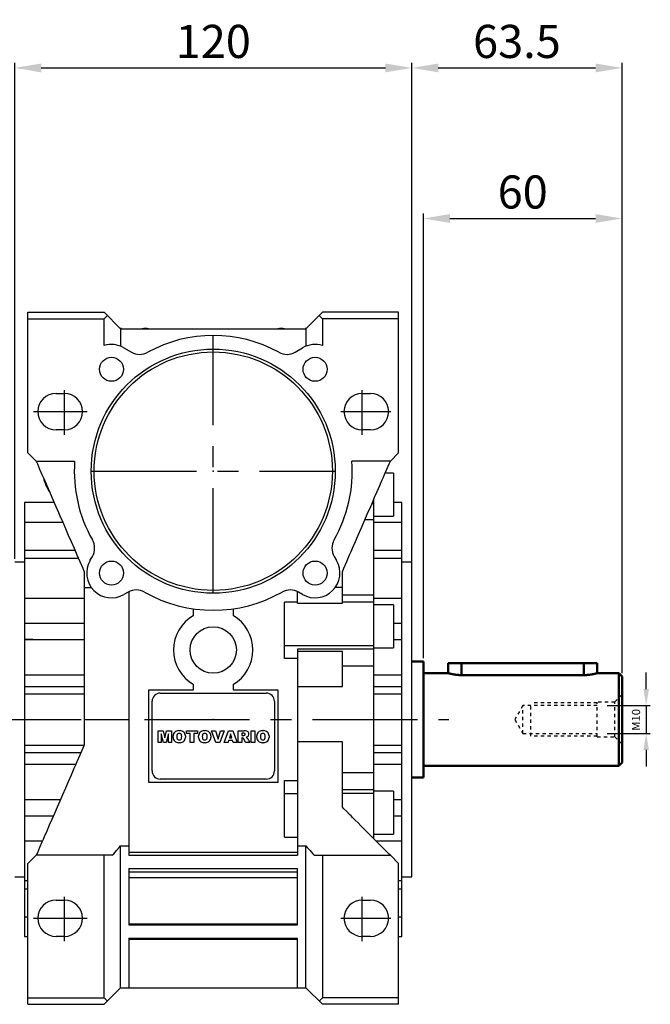
# Model space of a CAD drawing. Extents: x 2166 to 3594, y 1320 to 2337.
# Drawn here: x 2663 to 2853, y 1717 to 2014 of the extents above; entities that cross this region are included whole.
import ezdxf

# ---------------------------------------------------------------- set-up
doc = ezdxf.new("R2010")
doc.units = 0
doc.header["$MEASUREMENT"] = 0
doc.linetypes.add('CENTER', pattern=[50.8, 31.75, -6.35, 6.35, -6.35])
doc.linetypes.add('GESTRICHELT', pattern=[2, 1, -1])
doc.layers.add('LY_1', color=255, linetype='Continuous')
doc.styles.add('MX_NOTE_STANDARD', font='txt.shx', dxfattribs={"height": 3.15, "bigfont": 'extfont.shx'})
doc.styles.get("Standard").update_dxf_attribs({"font": 'txt.shx'})
doc.dimstyles.new('ISO-25', dxfattribs={"dimtxt": 2.5, "dimasz": 2.5, "dimexe": 1.25, "dimexo": 0.625, "dimtad": 1, "dimtxsty": 'Standard', "dimcen": 2.5, "dimadec": 0, "dimazin": 0, "dimtfac": 1, "dimtmove": 0, "dimatfit": 3, "dimfxl": 0, "dimarcsym": 0})
doc.dimstyles.new('MXDIMSTYLE', dxfattribs={"dimtxt": 3.15, "dimasz": 2.5, "dimexe": 1.5, "dimexo": 1, "dimgap": 1, "dimtad": 1, "dimdec": 4, "dimdsep": 46, "dimtxsty": 'MX_NOTE_STANDARD', "dimcen": 2.5, "dimadec": 0, "dimazin": 0, "dimtfac": 1, "dimtdec": 4, "dimtmove": 2, "dimatfit": 3, "dimfxl": 0, "dimtolj": 1, "dimarcsym": 0})

# ---------------------------------------------------------------- blocks, each defined once
blk = doc.blocks.new('*D3')
at = {"layer": 'DEFPOINTS', "color": 0}
for p in [(2781.34, 1999.44), (2661.34, 1850.16), (2781.34, 1850.16)]:
    blk.add_point(p, dxfattribs=at)
at = {"layer": 'LY_1', "color": 3, "lineweight": -2}
for p, q in [((2661.34, 1851.16), (2661.34, 2000.94)), ((2669.34, 1999.44), (2773.34, 1999.44)), ((2781.34, 1851.16), (2781.34, 2000.94))]:
    blk.add_line(p, q, dxfattribs=at)
at = {"layer": 'LY_1', "color": 3}
for points in [[(2669.34, 2000.77), (2669.34, 1998.1), (2661.34, 1999.44)], [(2773.34, 1998.1), (2773.34, 2000.77), (2781.34, 1999.44)]]:
    blk.add_solid(points, dxfattribs=at)
at = {"layer": 'LY_1', "color": 3, "linetype": 'Continuous', "insert": (2721.34, 2007.44), "char_height": 10, "attachment_point": 5}
blk.add_mtext('\\A1;120', dxfattribs=at)
blk = doc.blocks.new('*D4')
at = {"layer": 'DEFPOINTS', "color": 0}
for p in [(2844.84, 1999.44), (2781.34, 1820.16), (2844.84, 1815.66)]:
    blk.add_point(p, dxfattribs=at)
at = {"layer": 'LY_1', "color": 3, "lineweight": -2}
for p, q in [((2781.34, 1821.16), (2781.34, 2000.94)), ((2789.34, 1999.44), (2836.84, 1999.44)), ((2844.84, 1816.66), (2844.84, 2000.94))]:
    blk.add_line(p, q, dxfattribs=at)
at = {"layer": 'LY_1', "color": 3}
for points in [[(2789.34, 2000.77), (2789.34, 1998.1), (2781.34, 1999.44)], [(2836.84, 1998.1), (2836.84, 2000.77), (2844.84, 1999.44)]]:
    blk.add_solid(points, dxfattribs=at)
at = {"layer": 'LY_1', "color": 3, "linetype": 'Continuous', "insert": (2813.09, 2007.44), "char_height": 10, "attachment_point": 5}
blk.add_mtext('\\A1;63.5', dxfattribs=at)
blk = doc.blocks.new('*D5')
at = {"layer": 'DEFPOINTS', "color": 0}
for p in [(2844.84, 1953.97), (2784.84, 1820.16), (2844.84, 1815.66)]:
    blk.add_point(p, dxfattribs=at)
at = {"layer": 'LY_1', "color": 3, "lineweight": -2}
for p, q in [((2784.84, 1821.16), (2784.84, 1955.47)), ((2792.84, 1953.97), (2836.84, 1953.97)), ((2844.84, 1816.66), (2844.84, 1955.47))]:
    blk.add_line(p, q, dxfattribs=at)
at = {"layer": 'LY_1', "color": 3}
for points in [[(2792.84, 1955.3), (2792.84, 1952.63), (2784.84, 1953.97)], [(2836.84, 1952.63), (2836.84, 1955.3), (2844.84, 1953.97)]]:
    blk.add_solid(points, dxfattribs=at)
at = {"layer": 'LY_1', "color": 3, "linetype": 'Continuous', "insert": (2814.84, 1961.97), "char_height": 10, "attachment_point": 5}
blk.add_mtext('\\A1;60', dxfattribs=at)
blk = doc.blocks.new('*D43')
at = {"layer": 'DEFPOINTS', "color": 0}
for p in [(2837.34, 1806.85), (2837.34, 1798.47), (2852.15, 1798.47)]:
    blk.add_point(p, dxfattribs=at)
at = {"layer": 'LY_1', "color": 3, "linetype": 'Continuous', "lineweight": -2}
for p, q in [((2852.15, 1811.85), (2852.15, 1816.85)), ((2840.34, 1806.85), (2853.4, 1806.85)), ((2852.15, 1806.85), (2852.15, 1798.47)), ((2840.34, 1798.47), (2853.4, 1798.47)), ((2852.15, 1793.47), (2852.15, 1788.47))]:
    blk.add_line(p, q, dxfattribs=at)
at = {"layer": 'LY_1', "color": 3}
for points in [[(2851.31, 1811.85), (2852.98, 1811.85), (2852.15, 1806.85)], [(2852.98, 1793.47), (2851.31, 1793.47), (2852.15, 1798.47)]]:
    blk.add_solid(points, dxfattribs=at)
at = {"layer": 'LY_1', "color": 3, "linetype": 'Continuous', "insert": (2849.4, 1802.57), "char_height": 2.5, "attachment_point": 5, "rotation": 90}
blk.add_mtext('M10', dxfattribs=at)

msp = doc.modelspace()

# ---------------------------------------------------------------- linework, layer by layer
at = {"color": 7}
for p, q in [((2665.34, 1925.66), (2688.34, 1925.66)), ((2665.34, 1883.16), (2665.34, 1925.66)), ((2693.34, 1920.66), (2688.34, 1925.66)), ((2688.34, 1923.66), (2689.34, 1924.66)), ((2754.34, 1925.66), (2749.34, 1920.66)), ((2753.34, 1924.66), (2754.34, 1923.66)), ((2777.34, 1925.66), (2754.34, 1925.66)), ((2777.34, 1883.16), (2777.34, 1925.66)), ((2665.34, 1923.66), (2688.34, 1923.66)), ((2688.34, 1915.58), (2688.34, 1923.66)), ((2754.34, 1923.66), (2754.34, 1915.58)), ((2777.34, 1923.66), (2754.34, 1923.66)), ((2693.34, 1920.66), (2749.34, 1920.66)), ((2693.34, 1920.66), (2693.34, 1915.4)), ((2749.34, 1920.66), (2749.34, 1915.4)), ((2694.34, 1914.92), (2696.61, 1913.6)), ((2746.08, 1913.6), (2748.35, 1914.92)), ((2673.84, 1901.16), (2676.34, 1901.16)), ((2766.34, 1901.16), (2768.84, 1901.16)), ((2676.34, 1890.16), (2673.84, 1890.16)), ((2768.84, 1890.16), (2766.34, 1890.16)), ((2665.34, 1883.16), (2667.84, 1880.66)), ((2774.84, 1880.66), (2777.34, 1883.16)), ((2667.84, 1880.66), (2679.45, 1880.66)), ((2774.84, 1880.66), (2763.24, 1880.66)), ((2775.84, 1877.07), (2773.28, 1877.07)), ((2775.84, 1877.07), (2775.84, 1864.07)), ((2673.28, 1868.16), (2664.34, 1868.16)), ((2664.34, 1868.16), (2664.34, 1737.16)), ((2769.84, 1867.84), (2769.27, 1867.84)), ((2769.84, 1766.65), (2769.84, 1869.16)), ((2778.34, 1868.16), (2775.84, 1868.16)), ((2778.34, 1737.16), (2778.34, 1868.16)), ((2664.34, 1862.23), (2675.86, 1862.23)), ((2769.84, 1862.95), (2767.14, 1862.95)), ((2769.84, 1864.07), (2775.84, 1864.07)), ((2769.84, 1862.23), (2778.34, 1862.23)), ((2664.34, 1853.82), (2679.52, 1853.82)), ((2769.84, 1853.82), (2778.34, 1853.82)), ((2664.34, 1850.16), (2661.34, 1850.16)), ((2680.6, 1851.32), (2664.34, 1851.32)), ((2684.09, 1850.65), (2684.82, 1851.92)), ((2757.87, 1851.92), (2758.6, 1850.65)), ((2778.34, 1851.32), (2769.84, 1851.32)), ((2781.34, 1850.16), (2778.34, 1850.16)), ((2781.34, 1755.16), (2781.34, 1850.16)), ((2682.34, 1847.31), (2682.34, 1795.01)), ((2760.34, 1837.75), (2760.34, 1847.31)), ((2682.34, 1842.51), (2684.51, 1842.51)), ((2695.6, 1841.14), (2694.34, 1840.41)), ((2695.84, 1841.27), (2695.84, 1761.66)), ((2746.84, 1837.75), (2746.84, 1841.27)), ((2748.35, 1840.41), (2747.09, 1841.14)), ((2760.34, 1842.51), (2758.18, 1842.51)), ((2664.34, 1839.32), (2682.34, 1839.32)), ((2746.84, 1838.15), (2742.84, 1838.15)), ((2742.84, 1821.07), (2742.84, 1838.15)), ((2746.84, 1837.75), (2760.34, 1837.75)), ((2769.84, 1840.17), (2760.34, 1840.17)), ((2769.84, 1838.15), (2760.34, 1838.15)), ((2769.84, 1839.32), (2778.34, 1839.32)), ((2715.34, 1834.05), (2715.34, 1836.09)), ((2727.34, 1836.09), (2727.34, 1834.05)), ((2775.84, 1837.29), (2769.84, 1837.29)), ((2775.84, 1837.29), (2775.84, 1824.29)), ((2664.34, 1831.78), (2682.34, 1831.78)), ((2775.84, 1831.78), (2778.34, 1831.78)), ((2664.34, 1826.83), (2682.34, 1826.83)), ((2775.84, 1826.83), (2778.34, 1826.83)), ((2769.84, 1824.95), (2742.84, 1824.95)), ((2746.84, 1823.87), (2746.84, 1761.66)), ((2769.84, 1823.87), (2746.84, 1823.87)), ((2760.34, 1823.24), (2746.84, 1823.24)), ((2760.34, 1812.61), (2760.34, 1823.24)), ((2769.84, 1824.29), (2775.84, 1824.29)), ((2746.84, 1821.07), (2742.84, 1821.07)), ((2769.84, 1818.77), (2760.34, 1818.77)), ((2664.34, 1816.12), (2682.34, 1816.12)), ((2769.84, 1816.12), (2778.34, 1816.12)), ((2664.34, 1812.64), (2682.34, 1812.64)), ((2701.84, 1783.66), (2701.84, 1811.66)), ((2701.84, 1811.66), (2715.34, 1811.66)), ((2715.34, 1811.66), (2715.34, 1813.27)), ((2727.34, 1813.27), (2727.34, 1811.66)), ((2727.34, 1811.66), (2740.84, 1811.66)), ((2740.84, 1811.66), (2740.84, 1783.66)), ((2746.84, 1812.61), (2760.34, 1812.61)), ((2769.84, 1812.64), (2778.34, 1812.64)), ((2664.34, 1810.39), (2682.34, 1810.39)), ((2702.84, 1787.16), (2702.84, 1808.16)), ((2705.34, 1810.66), (2737.34, 1810.66)), ((2739.84, 1808.16), (2739.84, 1787.16)), ((2769.84, 1810.39), (2778.34, 1810.39)), ((2682.34, 1802.66), (2695.84, 1802.66)), ((2704.71, 1799.26), (2706.19, 1799.26)), ((2704.71, 1795.72), (2704.71, 1799.26)), ((2706.19, 1799.26), (2706.71, 1797.14)), ((2706.71, 1797.14), (2707.23, 1799.26)), ((2707.23, 1799.26), (2708.71, 1799.26)), ((2708.71, 1799.26), (2708.71, 1795.72)), ((2710.84, 1799.33), (2711.3, 1799.33)), ((2713.27, 1799.26), (2716.58, 1799.26)), ((2713.27, 1798.42), (2713.27, 1799.26)), ((2716.58, 1799.26), (2716.58, 1798.42)), ((2718.53, 1799.33), (2718.98, 1799.33)), ((2722.16, 1795.72), (2720.82, 1799.26)), ((2720.82, 1799.26), (2721.97, 1799.26)), ((2721.97, 1799.26), (2722.77, 1796.74)), ((2722.77, 1796.74), (2723.56, 1799.26)), ((2724.68, 1799.26), (2723.36, 1795.72)), ((2723.56, 1799.26), (2724.68, 1799.26)), ((2724.66, 1795.72), (2725.96, 1799.26)), ((2725.96, 1799.26), (2727.21, 1799.26)), ((2727.21, 1799.26), (2728.52, 1795.72)), ((2728.87, 1795.72), (2728.87, 1799.26)), ((2728.87, 1799.26), (2730.71, 1799.26)), ((2732.76, 1799.26), (2733.87, 1799.26)), ((2732.76, 1795.72), (2732.76, 1799.26)), ((2733.87, 1799.26), (2733.87, 1795.72)), ((2736.11, 1799.33), (2736.56, 1799.33)), ((2706.3, 1795.72), (2705.64, 1798.38)), ((2705.64, 1798.38), (2705.64, 1795.72)), ((2707.78, 1798.38), (2707.12, 1795.72)), ((2707.78, 1795.72), (2707.78, 1798.38)), ((2709.21, 1797.23), (2709.21, 1797.75)), ((2712.93, 1797.75), (2712.93, 1797.23)), ((2714.37, 1798.42), (2713.27, 1798.42)), ((2714.37, 1795.72), (2714.37, 1798.42)), ((2716.58, 1798.42), (2715.48, 1798.42)), ((2715.48, 1798.42), (2715.48, 1795.72)), ((2716.9, 1797.23), (2716.9, 1797.75)), ((2720.62, 1797.75), (2720.62, 1797.23)), ((2725.97, 1796.32), (2725.79, 1795.72)), ((2727.19, 1796.32), (2725.97, 1796.32)), ((2726.57, 1798.35), (2726.2, 1797.1)), ((2726.2, 1797.1), (2726.96, 1797.1)), ((2726.96, 1797.1), (2726.57, 1798.35)), ((2727.36, 1795.72), (2727.19, 1796.32)), ((2730.46, 1798.52), (2729.98, 1798.52)), ((2729.98, 1798.52), (2729.98, 1797.84)), ((2729.98, 1797.84), (2730.44, 1797.84)), ((2730.08, 1797.14), (2729.98, 1797.14)), ((2729.98, 1797.14), (2729.98, 1795.72)), ((2731.12, 1795.72), (2730.53, 1796.8)), ((2731.53, 1797.39), (2731.23, 1797.28)), ((2731.23, 1797.28), (2731.49, 1797.15)), ((2732.09, 1796.23), (2732.37, 1795.72)), ((2734.47, 1797.23), (2734.47, 1797.75)), ((2738.19, 1797.75), (2738.19, 1797.23)), ((2760.34, 1795.92), (2746.84, 1795.92)), ((2760.34, 1776.16), (2760.34, 1795.92)), ((2664.34, 1794.93), (2682.31, 1794.93)), ((2705.64, 1795.72), (2704.71, 1795.72)), ((2707.12, 1795.72), (2706.3, 1795.72)), ((2708.71, 1795.72), (2707.78, 1795.72)), ((2711.3, 1795.65), (2710.84, 1795.65)), ((2715.48, 1795.72), (2714.37, 1795.72)), ((2718.98, 1795.65), (2718.53, 1795.65)), ((2723.36, 1795.72), (2722.16, 1795.72)), ((2725.79, 1795.72), (2724.66, 1795.72)), ((2728.52, 1795.72), (2727.36, 1795.72)), ((2729.98, 1795.72), (2728.87, 1795.72)), ((2732.37, 1795.72), (2731.12, 1795.72)), ((2733.87, 1795.72), (2732.76, 1795.72)), ((2736.56, 1795.65), (2736.11, 1795.65)), ((2769.84, 1794.93), (2778.34, 1794.93)), ((2664.34, 1792.68), (2681.33, 1792.68)), ((2769.84, 1792.68), (2778.34, 1792.68)), ((2664.34, 1789.21), (2679.82, 1789.21)), ((2769.84, 1789.21), (2778.34, 1789.21)), ((2737.34, 1784.66), (2705.34, 1784.66)), ((2742.84, 1767.18), (2742.84, 1784.25)), ((2742.84, 1784.25), (2746.84, 1784.25)), ((2769.84, 1786.56), (2760.34, 1786.56)), ((2740.84, 1783.66), (2701.84, 1783.66)), ((2769.84, 1781.46), (2760.34, 1781.46)), ((2664.34, 1778.49), (2675.16, 1778.49)), ((2742.84, 1780.37), (2746.84, 1780.37)), ((2769.84, 1780.37), (2760.34, 1780.37)), ((2775.84, 1781.04), (2769.84, 1781.04)), ((2775.84, 1781.04), (2775.84, 1768.04)), ((2775.84, 1778.49), (2778.34, 1778.49)), ((2664.34, 1773.55), (2673, 1773.55)), ((2775.84, 1773.55), (2778.34, 1773.55)), ((2742.84, 1767.18), (2746.84, 1767.18)), ((2769.35, 1767.18), (2769.84, 1767.18)), ((2769.84, 1768.04), (2775.84, 1768.04)), ((2664.34, 1766), (2669.73, 1766)), ((2693.34, 1721.66), (2693.34, 1764.51)), ((2693.34, 1764.51), (2695.84, 1764.51)), ((2746.84, 1764.51), (2749.34, 1764.51)), ((2749.34, 1721.66), (2749.34, 1764.51)), ((2770.5, 1766), (2778.34, 1766)), ((2667.84, 1761.66), (2665.34, 1759.16)), ((2690.84, 1761.66), (2667.84, 1761.66)), ((2688.34, 1718.66), (2688.34, 1761.66)), ((2695.84, 1762.6), (2746.84, 1762.6)), ((2695.84, 1761.66), (2746.84, 1761.66)), ((2751.84, 1761.66), (2774.84, 1761.66)), ((2754.34, 1761.66), (2754.34, 1718.66)), ((2777.34, 1759.16), (2774.84, 1761.66)), ((2665.34, 1716.66), (2665.34, 1759.16)), ((2695.84, 1757.66), (2695.84, 1740.66)), ((2695.84, 1757.66), (2746.84, 1757.66)), ((2746.84, 1740.66), (2746.84, 1757.66)), ((2777.34, 1716.66), (2777.34, 1759.16)), ((2661.34, 1755.16), (2664.34, 1755.16)), ((2746.84, 1756.56), (2695.84, 1756.56)), ((2695.84, 1755), (2746.84, 1755)), ((2778.34, 1755.16), (2781.34, 1755.16)), ((2664.34, 1754), (2665.34, 1754)), ((2664.34, 1751.51), (2665.34, 1751.51)), ((2777.34, 1754), (2778.34, 1754)), ((2777.34, 1751.51), (2778.34, 1751.51)), ((2673.84, 1748.16), (2676.34, 1748.16)), ((2766.34, 1748.16), (2768.84, 1748.16)), ((2664.34, 1743.09), (2665.34, 1743.09)), ((2777.34, 1743.09), (2778.34, 1743.09)), ((2695.84, 1741), (2746.84, 1741)), ((2695.84, 1740.66), (2746.84, 1740.66)), ((2664.34, 1737.16), (2665.34, 1737.16)), ((2676.34, 1737.16), (2673.84, 1737.16)), ((2695.84, 1736.66), (2695.84, 1721.66)), ((2695.84, 1736.66), (2746.84, 1736.66)), ((2746.84, 1721.66), (2746.84, 1736.66)), ((2768.84, 1737.16), (2766.34, 1737.16)), ((2777.34, 1737.16), (2778.34, 1737.16)), ((2695.84, 1736.35), (2746.84, 1736.35)), ((2688.34, 1716.66), (2693.34, 1721.66)), ((2693.34, 1721.66), (2749.34, 1721.66)), ((2749.34, 1721.66), (2754.34, 1716.66)), ((2665.34, 1718.66), (2688.34, 1718.66)), ((2689.34, 1717.66), (2688.34, 1718.66)), ((2754.34, 1718.66), (2753.34, 1717.66)), ((2777.34, 1718.66), (2754.34, 1718.66)), ((2665.34, 1716.66), (2688.34, 1716.66)), ((2777.34, 1716.66), (2754.34, 1716.66))]:
    msp.add_line(p, q, dxfattribs=at)
for p, q in [((2667.05, 1925.66), (2668.23, 1925.66)), ((2775.64, 1925.66), (2774.46, 1925.66)), ((2666.84, 1826.83), (2664.34, 1826.83)), ((2844.84, 1814.16), (2844.84, 1791.16))]:
    msp.add_line(p, q)
at = {"color": 0, "lineweight": 50}
for p, q in [((2784.84, 1820.16), (2781.34, 1820.16)), ((2784.84, 1820.16), (2784.84, 1785.16)), ((2792.34, 1819.66), (2792.34, 1816.66)), ((2837.34, 1819.66), (2792.34, 1819.66)), ((2796.34, 1816.08), (2796.34, 1819.66)), ((2833.34, 1816.08), (2833.34, 1819.66)), ((2837.34, 1816.66), (2837.34, 1819.66)), ((2792.34, 1816.66), (2784.84, 1816.66)), ((2833.34, 1816.08), (2796.34, 1816.08)), ((2843.84, 1816.66), (2837.34, 1816.66)), ((2844.84, 1815.66), (2843.84, 1816.66)), ((2843.84, 1816.66), (2843.84, 1788.66)), ((2844.84, 1815.66), (2844.84, 1789.66)), ((2784.84, 1788.66), (2843.84, 1788.66)), ((2843.84, 1788.66), (2844.84, 1789.66)), ((2781.34, 1785.16), (2784.84, 1785.16))]:
    msp.add_line(p, q, dxfattribs=at)
at = {"linetype": 'GESTRICHELT'}
for p, q in [((2842.64, 1807.91), (2837.34, 1807.91)), ((2837.34, 1797.41), (2837.34, 1807.91)), ((2844.84, 1810.11), (2842.64, 1807.91)), ((2842.64, 1797.41), (2842.64, 1807.91)), ((2814.84, 1806.85), (2812.43, 1802.66)), ((2837.34, 1806.85), (2814.84, 1806.85)), ((2814.84, 1798.47), (2814.84, 1806.85)), ((2817.34, 1797.66), (2817.34, 1807.66)), ((2837.34, 1807.66), (2817.34, 1807.66)), ((2812.43, 1802.66), (2814.84, 1798.47)), ((2814.84, 1798.47), (2837.34, 1798.47)), ((2837.34, 1797.66), (2817.34, 1797.66)), ((2837.34, 1797.41), (2842.64, 1797.41)), ((2842.64, 1797.41), (2844.84, 1795.21))]:
    msp.add_line(p, q, dxfattribs=at)
at = {"color": 7}
for points in [[(2693.3, 1920.71), (2693.33, 1920.74), (2693.4, 1920.81), (2693.46, 1920.87), (2693.49, 1920.9)], [(2749.2, 1920.9), (2749.23, 1920.87), (2749.29, 1920.81), (2749.36, 1920.74), (2749.39, 1920.71)], [(2667.84, 1880.66), (2668.18, 1879.89), (2668.87, 1878.31), (2669.58, 1876.68), (2669.94, 1875.85), (2670.3, 1875.01), (2671.05, 1873.3), (2671.81, 1871.55), (2672.59, 1869.76), (2673.38, 1867.93), (2674.19, 1866.07), (2674.6, 1865.13), (2675.01, 1864.19), (2675.84, 1862.27), (2676.68, 1860.33), (2677.54, 1858.37), (2678.4, 1856.39), (2679.27, 1854.39), (2679.7, 1853.39), (2680.14, 1852.38), (2681.02, 1850.36), (2681.9, 1848.33), (2682.34, 1847.31)], [(2760.34, 1847.31), (2760.79, 1848.33), (2761.67, 1850.36), (2762.55, 1852.38), (2762.99, 1853.39), (2763.42, 1854.39), (2764.29, 1856.39), (2765.15, 1858.37), (2766.01, 1860.33), (2766.85, 1862.27), (2767.68, 1864.19), (2768.09, 1865.13), (2768.5, 1866.07), (2769.31, 1867.93), (2770.1, 1869.76), (2770.88, 1871.55), (2771.64, 1873.3), (2772.39, 1875.01), (2772.75, 1875.85), (2773.11, 1876.68), (2773.82, 1878.31), (2774.51, 1879.89), (2774.84, 1880.66)], [(2682.34, 1795.01), (2681.9, 1793.98), (2681, 1791.92), (2680.12, 1789.88), (2679.67, 1788.87), (2679.24, 1787.86), (2678.36, 1785.85), (2677.5, 1783.86), (2676.64, 1781.9), (2675.8, 1779.96), (2674.97, 1778.04), (2674.56, 1777.1), (2674.15, 1776.16), (2673.34, 1774.31), (2672.55, 1772.49), (2671.78, 1770.71), (2671.02, 1768.97), (2670.28, 1767.27), (2669.92, 1766.43), (2669.56, 1765.61), (2668.86, 1764), (2668.18, 1762.43), (2667.84, 1761.66)], [(2774.84, 1761.66), (2774.48, 1762.02), (2773.76, 1762.75), (2773.02, 1763.49), (2772.64, 1763.86), (2772.27, 1764.24), (2771.51, 1765), (2770.74, 1765.77), (2769.96, 1766.55), (2769.17, 1767.34), (2768.37, 1768.14), (2767.97, 1768.54), (2767.56, 1768.95), (2766.74, 1769.76), (2765.92, 1770.59), (2765.08, 1771.43), (2764.24, 1772.27), (2763.39, 1773.12), (2762.96, 1773.55), (2762.53, 1773.98), (2761.66, 1774.85), (2760.79, 1775.72), (2760.34, 1776.16)], [(2690.84, 1761.66), (2691.27, 1762.13), (2692.12, 1763.06), (2692.94, 1764.02), (2693.34, 1764.51)], [(2749.34, 1764.51), (2749.75, 1764.02), (2750.57, 1763.06), (2751.42, 1762.13), (2751.84, 1761.66)]]:
    msp.add_lwpolyline(points, dxfattribs=at)
at = {"color": 0, "lineweight": 50}
for points in [[(2796.34, 1816.08), (2796.32, 1816.08), (2796.26, 1816.08), (2796.2, 1816.08), (2796.18, 1816.08), (2796.15, 1816.08), (2796.09, 1816.08), (2796.03, 1816.08), (2795.98, 1816.08), (2795.92, 1816.09), (2795.86, 1816.09), (2795.83, 1816.09), (2795.8, 1816.09), (2795.75, 1816.09), (2795.69, 1816.09), (2795.63, 1816.1), (2795.57, 1816.1), (2795.52, 1816.1), (2795.49, 1816.11), (2795.46, 1816.11), (2795.4, 1816.11), (2795.34, 1816.12), (2795.31, 1816.12), (2795.29, 1816.12), (2795.23, 1816.13), (2795.17, 1816.13), (2795.14, 1816.13), (2795.12, 1816.13), (2795.06, 1816.14), (2795, 1816.15), (2794.95, 1816.15), (2794.89, 1816.16), (2794.84, 1816.16), (2794.81, 1816.17), (2794.78, 1816.17), (2794.73, 1816.18), (2794.67, 1816.18), (2794.62, 1816.19), (2794.57, 1816.2), (2794.52, 1816.2), (2794.49, 1816.21), (2794.46, 1816.21), (2794.41, 1816.22), (2794.36, 1816.22), (2794.31, 1816.23), (2794.26, 1816.24), (2794.21, 1816.25), (2794.18, 1816.25), (2794.16, 1816.26), (2794.11, 1816.26), (2794.06, 1816.27), (2794.02, 1816.28), (2793.97, 1816.29), (2793.92, 1816.3), (2793.9, 1816.3), (2793.88, 1816.3), (2793.83, 1816.31), (2793.79, 1816.32), (2793.74, 1816.33), (2793.7, 1816.34), (2793.66, 1816.34), (2793.64, 1816.35), (2793.62, 1816.35), (2793.58, 1816.36), (2793.54, 1816.37), (2793.52, 1816.37), (2793.5, 1816.38), (2793.46, 1816.39), (2793.42, 1816.39), (2793.4, 1816.4), (2793.38, 1816.4), (2793.34, 1816.41), (2793.31, 1816.42), (2793.27, 1816.43), (2793.23, 1816.43), (2793.2, 1816.44), (2793.18, 1816.45), (2793.16, 1816.45), (2793.13, 1816.46), (2793.09, 1816.47), (2793.06, 1816.47), (2793.03, 1816.48), (2792.99, 1816.49), (2792.98, 1816.49), (2792.96, 1816.5), (2792.93, 1816.51), (2792.9, 1816.51), (2792.87, 1816.52), (2792.84, 1816.53), (2792.82, 1816.54), (2792.8, 1816.54), (2792.79, 1816.54), (2792.76, 1816.55), (2792.74, 1816.56), (2792.71, 1816.56), (2792.69, 1816.57), (2792.66, 1816.57), (2792.65, 1816.58), (2792.64, 1816.58), (2792.62, 1816.59), (2792.6, 1816.59), (2792.58, 1816.6), (2792.56, 1816.6), (2792.54, 1816.61), (2792.53, 1816.61), (2792.52, 1816.61), (2792.5, 1816.62), (2792.49, 1816.62), (2792.48, 1816.62), (2792.47, 1816.63), (2792.46, 1816.63), (2792.44, 1816.63), (2792.44, 1816.64), (2792.43, 1816.64), (2792.42, 1816.64), (2792.41, 1816.64), (2792.4, 1816.65), (2792.39, 1816.65), (2792.38, 1816.65), (2792.38, 1816.65), (2792.37, 1816.65), (2792.37, 1816.66), (2792.36, 1816.66), (2792.36, 1816.66), (2792.35, 1816.66), (2792.35, 1816.66), (2792.35, 1816.66), (2792.35, 1816.66), (2792.35, 1816.66), (2792.34, 1816.66), (2792.34, 1816.66)], [(2837.34, 1816.66), (2837.34, 1816.66), (2837.34, 1816.66), (2837.34, 1816.66), (2837.34, 1816.66), (2837.34, 1816.66), (2837.34, 1816.66), (2837.33, 1816.66), (2837.33, 1816.66), (2837.32, 1816.66), (2837.32, 1816.65), (2837.31, 1816.65), (2837.31, 1816.65), (2837.3, 1816.65), (2837.29, 1816.65), (2837.28, 1816.64), (2837.27, 1816.64), (2837.26, 1816.64), (2837.25, 1816.64), (2837.25, 1816.63), (2837.23, 1816.63), (2837.22, 1816.63), (2837.21, 1816.62), (2837.2, 1816.62), (2837.19, 1816.62), (2837.17, 1816.61), (2837.16, 1816.61), (2837.15, 1816.61), (2837.13, 1816.6), (2837.11, 1816.6), (2837.09, 1816.59), (2837.07, 1816.59), (2837.05, 1816.58), (2837.04, 1816.58), (2837.03, 1816.57), (2837, 1816.57), (2836.98, 1816.56), (2836.95, 1816.56), (2836.93, 1816.55), (2836.9, 1816.54), (2836.89, 1816.54), (2836.87, 1816.54), (2836.85, 1816.53), (2836.82, 1816.52), (2836.79, 1816.51), (2836.76, 1816.51), (2836.73, 1816.5), (2836.71, 1816.49), (2836.69, 1816.49), (2836.66, 1816.48), (2836.63, 1816.47), (2836.6, 1816.47), (2836.56, 1816.46), (2836.53, 1816.45), (2836.51, 1816.45), (2836.49, 1816.44), (2836.46, 1816.43), (2836.42, 1816.43), (2836.38, 1816.42), (2836.35, 1816.41), (2836.31, 1816.4), (2836.29, 1816.4), (2836.27, 1816.39), (2836.23, 1816.39), (2836.19, 1816.38), (2836.17, 1816.37), (2836.15, 1816.37), (2836.11, 1816.36), (2836.07, 1816.35), (2836.05, 1816.35), (2836.03, 1816.34), (2835.99, 1816.34), (2835.95, 1816.33), (2835.9, 1816.32), (2835.86, 1816.31), (2835.81, 1816.3), (2835.79, 1816.3), (2835.77, 1816.3), (2835.72, 1816.29), (2835.67, 1816.28), (2835.63, 1816.27), (2835.58, 1816.26), (2835.53, 1816.26), (2835.51, 1816.25), (2835.48, 1816.25), (2835.43, 1816.24), (2835.38, 1816.23), (2835.33, 1816.22), (2835.28, 1816.22), (2835.23, 1816.21), (2835.2, 1816.21), (2835.17, 1816.2), (2835.12, 1816.2), (2835.07, 1816.19), (2835.02, 1816.18), (2834.96, 1816.18), (2834.91, 1816.17), (2834.88, 1816.17), (2834.85, 1816.16), (2834.8, 1816.16), (2834.74, 1816.15), (2834.69, 1816.15), (2834.63, 1816.14), (2834.57, 1816.13), (2834.55, 1816.13), (2834.52, 1816.13), (2834.46, 1816.13), (2834.4, 1816.12), (2834.38, 1816.12), (2834.35, 1816.12), (2834.29, 1816.11), (2834.23, 1816.11), (2834.2, 1816.11), (2834.17, 1816.1), (2834.12, 1816.1), (2834.06, 1816.1), (2834, 1816.09), (2833.94, 1816.09), (2833.89, 1816.09), (2833.86, 1816.09), (2833.83, 1816.09), (2833.77, 1816.09), (2833.71, 1816.08), (2833.66, 1816.08), (2833.6, 1816.08), (2833.54, 1816.08), (2833.51, 1816.08), (2833.49, 1816.08), (2833.43, 1816.08), (2833.37, 1816.08), (2833.34, 1816.08)]]:
    msp.add_lwpolyline(points, dxfattribs=at)
at = {"color": 7}
for centre, radius in [((2721.34, 1877.66), 36.87), ((2721.34, 1877.66), 36), ((2690.59, 1908.42), 3.63), ((2752.1, 1908.42), 3.63), ((2690.59, 1846.9), 3.63), ((2752.1, 1846.9), 3.63), ((2721.34, 1823.66), 7)]:
    msp.add_circle(centre, radius, dxfattribs=at)
for centre, radius, start, end in [((2700.84, 1913.17), 7.56, 82.583, 97.417), ((2700.84, 1913.17), 7.53, 84.3146, 95.6854), ((2700.84, 1913.17), 7.5, 87.517, 92.483), ((2721.34, 1877.66), 41, 61.0972, 118.9028), ((2741.84, 1913.17), 7.56, 82.583, 97.417), ((2741.84, 1913.17), 7.53, 84.3146, 95.6854), ((2741.84, 1913.17), 7.5, 87.517, 92.483), ((2690.59, 1908.42), 7.5, 60, 107.3844), ((2752.1, 1908.42), 7.5, 72.6156, 120), ((2699.11, 1917.93), 5, 240, 298.9028), ((2743.58, 1917.93), 5, 241.0972, 300), ((2673.84, 1895.66), 5.5, 90, 270), ((2676.34, 1895.66), 5.5, 270, 90), ((2766.34, 1895.66), 5.5, 90, 270), ((2768.84, 1895.66), 5.5, 270, 90), ((2721.34, 1877.66), 42, 175.904, 209.6353), ((2721.34, 1877.66), 42, 330.3647, 4.096), ((2680.34, 1877.66), 10.5, 191.2829, 215.5927), ((2680.49, 1854.42), 5, 330, 29.6353), ((2762.2, 1854.42), 5, 150.3647, 210), ((2690.59, 1846.9), 7.5, 150, 300), ((2752.1, 1846.9), 7.5, 240, 30), ((2698.1, 1836.81), 5, 60.3647, 120), ((2721.34, 1877.66), 42, 240.3647, 299.6353), ((2744.59, 1836.81), 5, 60, 119.6353), ((2721.34, 1823.66), 12, 120, 240), ((2721.34, 1823.66), 12, 300, 60), ((2705.34, 1808.16), 2.5, 90, 180), ((2737.34, 1808.16), 2.5, 0, 90), ((2710.91, 1797.63), 1.7, 92.0431, 134.1979), ((2711.24, 1797.63), 1.7, 45.8021, 87.9569), ((2718.59, 1797.63), 1.7, 92.0431, 134.1979), ((2718.92, 1797.63), 1.7, 45.8021, 87.9569), ((2730.81, 1796.55), 2.71, 76.681, 92.0962), ((2731.22, 1798.35), 0.865, 10.8383, 75.5687), ((2736.17, 1797.63), 1.7, 92.0431, 134.1979), ((2736.5, 1797.63), 1.7, 45.8021, 87.9569), ((2710.9, 1797.63), 1.69, 134.0233, 176.0712), ((2710.9, 1797.35), 1.69, 183.9288, 225.9767), ((2710.91, 1797.35), 1.7, 225.8021, 267.9569), ((2712.79, 1797.49), 2.46, 171.0443, 188.9557), ((2711.03, 1797.8), 0.679, 86.936, 173.3977), ((2711.03, 1797.19), 0.679, 186.6023, 273.064), ((2711.11, 1797.8), 0.679, 6.6023, 93.064), ((2711.11, 1797.19), 0.679, 266.936, 353.3977), ((2711.24, 1797.35), 1.7, 272.0431, 314.1979), ((2709.35, 1797.49), 2.46, 351.0443, 8.9557), ((2711.24, 1797.63), 1.69, 3.9288, 45.9767), ((2711.24, 1797.35), 1.69, 314.0233, 356.0712), ((2718.58, 1797.63), 1.69, 134.0233, 176.0712), ((2718.58, 1797.35), 1.69, 183.9288, 225.9767), ((2718.59, 1797.35), 1.7, 225.8021, 267.9569), ((2720.48, 1797.49), 2.46, 171.0443, 188.9557), ((2718.72, 1797.8), 0.679, 86.936, 173.3977), ((2718.72, 1797.19), 0.679, 186.6023, 273.064), ((2718.79, 1797.8), 0.679, 6.6023, 93.064), ((2718.79, 1797.19), 0.679, 266.936, 353.3977), ((2718.92, 1797.35), 1.7, 272.0431, 314.1979), ((2717.04, 1797.49), 2.46, 351.0443, 8.9557), ((2718.93, 1797.63), 1.69, 3.9288, 45.9767), ((2718.93, 1797.35), 1.69, 314.0233, 356.0712), ((2730.08, 1796.68), 0.463, 55.878, 90.0122), ((2729.76, 1796.43), 0.857, 25.0244, 47.3106), ((2730.37, 1799.29), 1.45, 272.8987, 285.1174), ((2730.4, 1796.87), 1.65, 75.5221, 87.8106), ((2730.67, 1798.19), 0.316, 284.7266, 62.93), ((2729.15, 1794.96), 3.21, 23.2882, 42.9901), ((2731.25, 1798.14), 0.8, 290.5188, 333.2531), ((2730.99, 1798.28), 1.1, 332.4538, 12.0377), ((2736.16, 1797.63), 1.69, 134.0233, 176.0712), ((2736.16, 1797.35), 1.69, 183.9288, 225.9767), ((2736.17, 1797.35), 1.7, 225.8021, 267.9569), ((2738.05, 1797.49), 2.46, 171.0443, 188.9557), ((2736.29, 1797.8), 0.679, 86.936, 173.3977), ((2736.29, 1797.19), 0.679, 186.6023, 273.064), ((2736.37, 1797.8), 0.679, 6.6023, 93.064), ((2736.37, 1797.19), 0.679, 266.936, 353.3977), ((2736.5, 1797.35), 1.7, 272.0431, 314.1979), ((2734.61, 1797.49), 2.46, 351.0443, 8.9557), ((2736.5, 1797.63), 1.69, 3.9288, 45.9767), ((2736.5, 1797.35), 1.69, 314.0233, 356.0712), ((2705.34, 1787.16), 2.5, 180, 270), ((2737.34, 1787.16), 2.5, 270, 0), ((2673.84, 1742.66), 5.5, 90, 270), ((2676.34, 1742.66), 5.5, 270, 90), ((2766.34, 1742.66), 5.5, 90, 270), ((2768.84, 1742.66), 5.5, 270, 90)]:
    msp.add_arc(centre, radius, start, end, dxfattribs=at)
at = {"extrusion": (-1, 0, -6.12303e-17)}
for p in [(2721.34, 1877.66), (2721.34, 1877.66), (2664.34, 1802.66), (2721.34, 1802.66), (2721.34, 1802.66), (2781.34, 1802.66)]:
    msp.add_point(p, dxfattribs=at)
at = {"extrusion": (1, 0, -6.12303e-17)}
for p in [(2721.34, 1877.66), (2721.34, 1877.66), (2721.34, 1802.66), (2721.34, 1802.66), (2778.34, 1802.66)]:
    msp.add_point(p, dxfattribs=at)
at = {"extrusion": (1, 0, 6.12303e-17)}
msp.add_point((2778.34, 1802.66), dxfattribs=at)
at = {"layer": 'LY_1', "color": 1, "linetype": 'CENTER'}
for p, q in [((2721.34, 1840.8), (2721.34, 1918.66)), ((2676.34, 1888.68), (2676.34, 1902.12)), ((2766.34, 1888.68), (2766.34, 1902.12)), ((2667.03, 1895.66), (2683.28, 1895.66)), ((2759.9, 1895.66), (2775.01, 1895.66)), ((2684.48, 1877.66), (2758.21, 1877.66)), ((2649.72, 1802.66), (2792.54, 1802.66)), ((2676.34, 1735.68), (2676.34, 1749.12)), ((2766.34, 1735.68), (2766.34, 1749.12)), ((2667.03, 1742.66), (2683.28, 1742.66)), ((2759.9, 1742.66), (2775.01, 1742.66))]:
    msp.add_line(p, q, dxfattribs=at)

# ---------------------------------------------------------------- dimensions: what is measured, and where the dimension line sits
at = {"layer": 'LY_1', "color": 0}
for base, p1, p2, override, picture, middle in [((2781.34, 1999.44), (2661.34, 1850.16), (2781.34, 1850.16), {"dimtxt": 10, "dimasz": 8, "dimgap": 3, "dimdec": 0, "dimtxsty": 'Standard', "dimclrd": 3, "dimclre": 3, "dimclrt": 3, "dimtdec": 1, "dimtmove": 0, "dimtzin": 0}, '*D3', (2721.34, 2007.44)), ((2844.84, 1999.44), (2781.34, 1820.16), (2844.84, 1815.66), {"dimtxt": 10, "dimasz": 8, "dimgap": 3, "dimdec": 1, "dimtxsty": 'Standard', "dimclrd": 3, "dimclre": 3, "dimclrt": 3, "dimtdec": 1, "dimtmove": 0, "dimtzin": 0}, '*D4', (2813.09, 2007.44)), ((2844.84, 1953.97), (2784.84, 1820.16), (2844.84, 1815.66), {"dimtxt": 10, "dimasz": 8, "dimgap": 3, "dimdec": 0, "dimtxsty": 'Standard', "dimclrd": 3, "dimclre": 3, "dimclrt": 3, "dimtdec": 1, "dimtmove": 0, "dimtzin": 0}, '*D5', (2814.84, 1961.97))]:
    dim = msp.add_linear_dim(base=base, p1=p1, p2=p2, dimstyle='MXDIMSTYLE', override=override, dxfattribs=at)
    dim.commit()
    dim.dimension.update_dxf_attribs({"geometry": picture, "text_midpoint": middle})
at = {"layer": 'LY_1', "color": 0, "linetype": 'Continuous'}
dim = msp.add_linear_dim(base=(2852.15, 1798.47), p1=(2837.34, 1806.85), p2=(2837.34, 1798.47), angle=90, text='M10', dimstyle='ISO-25', override={"dimtxt": 2.5, "dimasz": 5, "dimexo": 3, "dimgap": 1.5, "dimdec": 0, "dimclrd": 3, "dimclre": 3, "dimclrt": 3, "dimtdec": 1, "dimtmove": 0, "dimtzin": 0}, dxfattribs=at)
dim.commit()
dim.dimension.update_dxf_attribs({"geometry": '*D43', "text_midpoint": (2852.15, 1802.57), "dimtype": 160})

doc.saveas('drawing.dxf')
